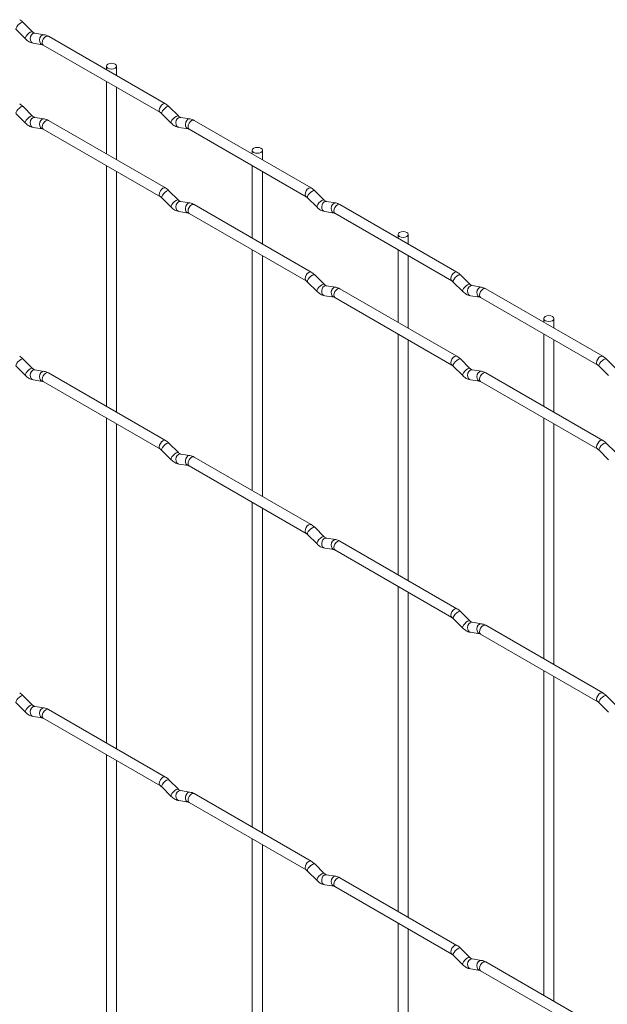
# Paper-space layout 'Layout1' of a CAD drawing. Units: millimetres. Extents: x -885 to 927, y -951 to 1592.
# Drawn here: x -330 to -185, y 1028 to 1270 of the extents above; entities that cross this region are included whole.
import ezdxf

# ---------------------------------------------------------------- set-up
doc = ezdxf.new("R2010")
doc.units = ezdxf.units.MM

psp = doc.layouts.get("Layout1")

# ---------------------------------------------------------------- linework, layer by layer
at = {"color": 7, "linetype": 'Continuous', "lineweight": 15}
for p, q in [((-326.83, 1267.45), (-329.16, 1269.78)), ((-330.92, 1268.01), (-328.6, 1265.69)), ((-326.83, 1267.45), (-326.84, 1267.46)), ((-323.98, 1266.74), (-326.31, 1267.11)), ((-326.7, 1264.64), (-324.37, 1264.27)), ((-294.1, 1249.71), (-322.95, 1266.36)), ((-324.2, 1264.2), (-295.35, 1247.54)), ((-308.63, 1259), (-308.63, 1258.1)), ((-306.13, 1256.66), (-306.13, 1259)), ((-308.63, 1255.21), (-308.63, 1237.36)), ((-306.13, 1235.91), (-306.13, 1253.77)), ((-330.92, 1247.27), (-328.6, 1244.95)), ((-326.83, 1246.71), (-329.16, 1249.04)), ((-295, 1247.27), (-292.67, 1244.95)), ((-290.91, 1246.72), (-293.23, 1249.04)), ((-326.83, 1246.71), (-326.84, 1246.72)), ((-323.98, 1246), (-326.31, 1246.37)), ((-294.1, 1228.97), (-322.95, 1245.62)), ((-290.91, 1246.72), (-290.92, 1246.73)), ((-288.06, 1246.01), (-290.39, 1246.37)), ((-258.18, 1228.97), (-287.03, 1245.63)), ((-326.7, 1243.9), (-324.37, 1243.53)), ((-324.2, 1243.46), (-295.35, 1226.8)), ((-290.77, 1243.9), (-288.45, 1243.54)), ((-288.28, 1243.46), (-259.43, 1226.81)), ((-272.71, 1238.26), (-272.71, 1237.36)), ((-270.21, 1235.92), (-270.21, 1238.26)), ((-308.63, 1234.47), (-308.63, 1175.14)), ((-306.13, 1173.69), (-306.13, 1233.03)), ((-272.71, 1234.47), (-272.71, 1216.62)), ((-270.21, 1215.18), (-270.21, 1233.03)), ((-290.91, 1225.98), (-293.23, 1228.3)), ((-254.99, 1225.98), (-257.31, 1228.3)), ((-295, 1226.53), (-292.67, 1224.21)), ((-290.91, 1225.98), (-290.92, 1225.99)), ((-288.06, 1225.27), (-290.39, 1225.63)), ((-259.08, 1226.53), (-256.75, 1224.21)), ((-254.99, 1225.98), (-255, 1225.99)), ((-252.14, 1225.27), (-254.47, 1225.63)), ((-290.77, 1223.16), (-288.45, 1222.8)), ((-258.18, 1208.23), (-287.03, 1224.89)), ((-254.85, 1223.16), (-252.53, 1222.8)), ((-222.26, 1208.24), (-251.11, 1224.89)), ((-288.28, 1222.72), (-259.43, 1206.07)), ((-252.36, 1222.73), (-223.51, 1206.07)), ((-236.79, 1217.52), (-236.79, 1216.62)), ((-234.29, 1215.18), (-234.29, 1217.52)), ((-272.71, 1213.73), (-272.71, 1154.4)), ((-236.79, 1213.74), (-236.79, 1195.88)), ((-270.21, 1152.96), (-270.21, 1212.29)), ((-234.29, 1194.44), (-234.29, 1212.29)), ((-254.99, 1205.24), (-257.31, 1207.56)), ((-219.07, 1205.24), (-221.39, 1207.57)), ((-259.08, 1205.79), (-256.75, 1203.47)), ((-254.99, 1205.24), (-255, 1205.25)), ((-252.14, 1204.53), (-254.47, 1204.89)), ((-222.26, 1187.5), (-251.11, 1204.15)), ((-223.16, 1205.8), (-220.83, 1203.47)), ((-219.07, 1205.24), (-219.08, 1205.25)), ((-216.22, 1204.53), (-218.55, 1204.9)), ((-186.33, 1187.5), (-215.18, 1204.15)), ((-254.85, 1202.42), (-252.53, 1202.06)), ((-252.36, 1201.99), (-223.51, 1185.33)), ((-218.93, 1202.43), (-216.61, 1202.06)), ((-216.43, 1201.99), (-187.58, 1185.33)), ((-200.87, 1196.78), (-200.87, 1195.89)), ((-198.37, 1194.44), (-198.37, 1196.78)), ((-236.79, 1193), (-236.79, 1133.66)), ((-234.29, 1132.22), (-234.29, 1191.55)), ((-200.87, 1193), (-200.87, 1175.15)), ((-198.37, 1173.7), (-198.37, 1191.56)), ((-326.83, 1184.49), (-329.16, 1186.81)), ((-219.07, 1184.5), (-221.39, 1186.83)), ((-183.15, 1184.51), (-185.47, 1186.83)), ((-330.92, 1185.05), (-328.6, 1182.72)), ((-326.83, 1184.49), (-326.84, 1184.5)), ((-223.16, 1185.06), (-220.83, 1182.73)), ((-219.07, 1184.5), (-219.08, 1184.51)), ((-187.24, 1185.06), (-184.91, 1182.74)), ((-323.98, 1183.78), (-326.31, 1184.15)), ((-294.1, 1166.75), (-322.95, 1183.4)), ((-216.22, 1183.79), (-218.55, 1184.16)), ((-186.33, 1166.76), (-215.18, 1183.41)), ((-326.7, 1181.68), (-324.37, 1181.31)), ((-324.2, 1181.24), (-295.35, 1164.58)), ((-218.93, 1181.69), (-216.61, 1181.32)), ((-216.43, 1181.25), (-187.58, 1164.59)), ((-308.63, 1172.25), (-308.63, 1092.18)), ((-200.87, 1172.26), (-200.87, 1112.93)), ((-306.13, 1090.73), (-306.13, 1170.81)), ((-198.37, 1111.48), (-198.37, 1170.82)), ((-290.91, 1163.76), (-293.23, 1166.08)), ((-183.15, 1163.77), (-185.47, 1166.09)), ((-295, 1164.31), (-292.67, 1161.99)), ((-290.91, 1163.76), (-290.92, 1163.77)), ((-288.06, 1163.04), (-290.39, 1163.41)), ((-258.18, 1146.01), (-287.03, 1162.67)), ((-187.24, 1164.32), (-184.91, 1162)), ((-290.77, 1160.94), (-288.45, 1160.58)), ((-288.28, 1160.5), (-259.43, 1143.85)), ((-272.71, 1151.51), (-272.71, 1071.44)), ((-270.21, 1070), (-270.21, 1150.07)), ((-259.08, 1143.57), (-256.75, 1141.25)), ((-254.99, 1143.02), (-257.31, 1145.34)), ((-254.99, 1143.02), (-255, 1143.03)), ((-252.14, 1142.31), (-254.47, 1142.67)), ((-222.26, 1125.28), (-251.11, 1141.93)), ((-254.85, 1140.2), (-252.53, 1139.84)), ((-252.36, 1139.76), (-223.51, 1123.11)), ((-236.79, 1130.78), (-236.79, 1050.7)), ((-234.29, 1049.26), (-234.29, 1129.33)), ((-219.07, 1122.28), (-221.39, 1124.6)), ((-223.16, 1122.84), (-220.83, 1120.51)), ((-219.07, 1122.28), (-219.08, 1122.29)), ((-216.22, 1121.57), (-218.55, 1121.94)), ((-186.33, 1104.54), (-215.18, 1121.19)), ((-218.93, 1119.47), (-216.61, 1119.1)), ((-216.43, 1119.03), (-187.58, 1102.37)), ((-200.87, 1110.04), (-200.87, 1029.97)), ((-198.37, 1028.52), (-198.37, 1108.6)), ((-330.92, 1102.08), (-328.6, 1099.76)), ((-326.83, 1101.53), (-329.16, 1103.85)), ((-187.24, 1102.1), (-184.91, 1099.78)), ((-183.15, 1101.55), (-185.47, 1103.87)), ((-326.83, 1101.53), (-326.84, 1101.54)), ((-323.98, 1100.82), (-326.31, 1101.19)), ((-294.1, 1083.79), (-322.95, 1100.44)), ((-326.7, 1098.72), (-324.37, 1098.35)), ((-324.2, 1098.28), (-295.35, 1081.62)), ((-308.63, 1089.29), (-308.63, 1009.22)), ((-306.13, 1007.77), (-306.13, 1087.85)), ((-290.91, 1080.8), (-293.23, 1083.12)), ((-295, 1081.35), (-292.67, 1079.03)), ((-290.91, 1080.8), (-290.92, 1080.81)), ((-288.06, 1080.08), (-290.39, 1080.45)), ((-290.77, 1077.98), (-288.45, 1077.61)), ((-288.28, 1077.54), (-259.43, 1060.89)), ((-258.18, 1063.05), (-287.03, 1079.71)), ((-272.71, 1068.55), (-272.71, 988.48)), ((-270.21, 987.04), (-270.21, 1067.11)), ((-259.08, 1060.61), (-256.75, 1058.29)), ((-254.99, 1060.06), (-257.31, 1062.38)), ((-254.99, 1060.06), (-255, 1060.07)), ((-252.14, 1059.35), (-254.47, 1059.71)), ((-222.26, 1042.31), (-251.11, 1058.97)), ((-254.85, 1057.24), (-252.53, 1056.88)), ((-252.36, 1056.8), (-223.51, 1040.15)), ((-236.79, 1047.82), (-236.79, 967.74)), ((-234.29, 966.3), (-234.29, 1046.37)), ((-219.07, 1039.32), (-221.39, 1041.64)), ((-223.16, 1039.87), (-220.83, 1037.55)), ((-219.07, 1039.32), (-219.08, 1039.33)), ((-216.22, 1038.61), (-218.55, 1038.98)), ((-218.93, 1036.51), (-216.61, 1036.14)), ((-186.33, 1021.58), (-215.18, 1038.23)), ((-216.43, 1036.07), (-187.58, 1019.41))]:
    psp.add_line(p, q, dxfattribs=at)
at = {"color": 8, "linetype": 'Continuous', "lineweight": 15, "flags": 128}
for points in [[(-329.16, 1269.78), (-329.2, 1269.81), (-329.42, 1269.81), (-329.74, 1269.68), (-330.1, 1269.42), (-330.45, 1269.08), (-330.74, 1268.72), (-330.92, 1268.38), (-330.97, 1268.12), (-330.92, 1268.01)], [(-326.84, 1267.46), (-326.87, 1267.49), (-327.09, 1267.49), (-327.41, 1267.35), (-327.77, 1267.1), (-328.12, 1266.76), (-328.41, 1266.4), (-328.6, 1266.06), (-328.65, 1265.8), (-328.6, 1265.69)], [(-326.31, 1267.11), (-326.44, 1267.11), (-326.81, 1267.01), (-327.12, 1266.72), (-327.34, 1266.31), (-327.43, 1265.83), (-327.39, 1265.36), (-327.2, 1264.97), (-326.91, 1264.71), (-326.7, 1264.64)], [(-323.98, 1266.74), (-324.12, 1266.75), (-324.48, 1266.64), (-324.79, 1266.36), (-325.02, 1265.95), (-325.11, 1265.47), (-325.06, 1265), (-324.88, 1264.6), (-324.59, 1264.34), (-324.39, 1264.28)], [(-322.95, 1266.36), (-323.23, 1266.42), (-323.57, 1266.3), (-323.91, 1266.03), (-324.2, 1265.64), (-324.39, 1265.2), (-324.46, 1264.77), (-324.39, 1264.42), (-324.2, 1264.2), (-324.2, 1264.2)], [(-294.1, 1249.71), (-294.38, 1249.76), (-294.72, 1249.65), (-295.06, 1249.37), (-295.35, 1248.99), (-295.54, 1248.55), (-295.61, 1248.12), (-295.54, 1247.76), (-295.35, 1247.55)], [(-329.16, 1249.04), (-329.2, 1249.07), (-329.42, 1249.07), (-329.74, 1248.93), (-330.1, 1248.68), (-330.45, 1248.34), (-330.74, 1247.98), (-330.92, 1247.64), (-330.97, 1247.38), (-330.92, 1247.27)], [(-293.23, 1249.04), (-293.28, 1249.07), (-293.5, 1249.07), (-293.81, 1248.94), (-294.18, 1248.68), (-294.53, 1248.35), (-294.82, 1247.98), (-295, 1247.64), (-295.05, 1247.38), (-295, 1247.27)], [(-326.84, 1246.72), (-326.87, 1246.75), (-327.09, 1246.75), (-327.41, 1246.61), (-327.77, 1246.36), (-328.12, 1246.02), (-328.41, 1245.66), (-328.6, 1245.32), (-328.65, 1245.06), (-328.6, 1244.95)], [(-326.31, 1246.37), (-326.44, 1246.37), (-326.81, 1246.27), (-327.12, 1245.98), (-327.34, 1245.57), (-327.43, 1245.09), (-327.39, 1244.62), (-327.2, 1244.23), (-326.91, 1243.97), (-326.7, 1243.9)], [(-323.98, 1246), (-324.12, 1246.01), (-324.48, 1245.9), (-324.79, 1245.62), (-325.02, 1245.21), (-325.11, 1244.73), (-325.06, 1244.26), (-324.88, 1243.86), (-324.59, 1243.6), (-324.39, 1243.53)], [(-322.95, 1245.62), (-323.23, 1245.68), (-323.57, 1245.56), (-323.91, 1245.29), (-324.2, 1244.9), (-324.39, 1244.46), (-324.46, 1244.03), (-324.39, 1243.68), (-324.2, 1243.46), (-324.2, 1243.46)], [(-290.92, 1246.73), (-290.95, 1246.75), (-291.17, 1246.75), (-291.49, 1246.62), (-291.85, 1246.36), (-292.2, 1246.03), (-292.49, 1245.66), (-292.68, 1245.32), (-292.72, 1245.06), (-292.67, 1244.95)], [(-290.39, 1246.37), (-290.52, 1246.38), (-290.88, 1246.27), (-291.2, 1245.99), (-291.42, 1245.58), (-291.51, 1245.1), (-291.47, 1244.62), (-291.28, 1244.23), (-290.99, 1243.97), (-290.77, 1243.9)], [(-288.06, 1246.01), (-288.2, 1246.01), (-288.56, 1245.9), (-288.87, 1245.62), (-289.1, 1245.21), (-289.19, 1244.73), (-289.14, 1244.26), (-288.96, 1243.87), (-288.67, 1243.61), (-288.47, 1243.54)], [(-287.03, 1245.63), (-287.31, 1245.68), (-287.65, 1245.57), (-287.99, 1245.29), (-288.28, 1244.91), (-288.47, 1244.46), (-288.53, 1244.03), (-288.47, 1243.68), (-288.28, 1243.46), (-288.28, 1243.46)], [(-294.1, 1228.97), (-294.38, 1229.02), (-294.72, 1228.91), (-295.06, 1228.63), (-295.35, 1228.25), (-295.54, 1227.81), (-295.61, 1227.38), (-295.54, 1227.02), (-295.35, 1226.81)], [(-293.23, 1228.3), (-293.28, 1228.33), (-293.5, 1228.33), (-293.81, 1228.2), (-294.18, 1227.94), (-294.53, 1227.61), (-294.82, 1227.24), (-295, 1226.9), (-295.05, 1226.64), (-295, 1226.53)], [(-258.18, 1228.97), (-258.46, 1229.03), (-258.8, 1228.91), (-259.14, 1228.64), (-259.43, 1228.25), (-259.62, 1227.81), (-259.68, 1227.38), (-259.62, 1227.03), (-259.43, 1226.81)], [(-257.31, 1228.3), (-257.36, 1228.33), (-257.58, 1228.34), (-257.89, 1228.2), (-258.25, 1227.95), (-258.61, 1227.61), (-258.9, 1227.25), (-259.08, 1226.91), (-259.13, 1226.65), (-259.08, 1226.53)], [(-290.92, 1225.99), (-290.95, 1226.01), (-291.17, 1226.01), (-291.49, 1225.88), (-291.85, 1225.62), (-292.2, 1225.29), (-292.49, 1224.92), (-292.68, 1224.58), (-292.72, 1224.32), (-292.67, 1224.21)], [(-290.39, 1225.63), (-290.52, 1225.64), (-290.88, 1225.53), (-291.2, 1225.25), (-291.42, 1224.84), (-291.51, 1224.36), (-291.47, 1223.88), (-291.28, 1223.49), (-290.99, 1223.23), (-290.77, 1223.16)], [(-255, 1225.99), (-255.03, 1226.01), (-255.25, 1226.02), (-255.57, 1225.88), (-255.93, 1225.63), (-256.28, 1225.29), (-256.57, 1224.93), (-256.75, 1224.59), (-256.8, 1224.32), (-256.75, 1224.21)], [(-254.47, 1225.63), (-254.6, 1225.64), (-254.96, 1225.53), (-255.28, 1225.25), (-255.5, 1224.84), (-255.59, 1224.36), (-255.54, 1223.89), (-255.36, 1223.49), (-255.07, 1223.24), (-254.85, 1223.16)], [(-288.06, 1225.27), (-288.2, 1225.27), (-288.56, 1225.16), (-288.87, 1224.88), (-289.1, 1224.47), (-289.19, 1223.99), (-289.14, 1223.52), (-288.96, 1223.13), (-288.67, 1222.87), (-288.47, 1222.8)], [(-287.03, 1224.89), (-287.31, 1224.94), (-287.65, 1224.83), (-287.99, 1224.55), (-288.28, 1224.17), (-288.47, 1223.72), (-288.53, 1223.29), (-288.47, 1222.94), (-288.28, 1222.72), (-288.28, 1222.72)], [(-252.14, 1225.27), (-252.28, 1225.28), (-252.64, 1225.17), (-252.95, 1224.89), (-253.17, 1224.47), (-253.27, 1224), (-253.22, 1223.52), (-253.04, 1223.13), (-252.75, 1222.87), (-252.54, 1222.8)], [(-251.11, 1224.89), (-251.39, 1224.95), (-251.73, 1224.83), (-252.07, 1224.56), (-252.36, 1224.17), (-252.55, 1223.73), (-252.61, 1223.3), (-252.55, 1222.95), (-252.36, 1222.73), (-252.36, 1222.73)], [(-258.18, 1208.23), (-258.46, 1208.29), (-258.8, 1208.17), (-259.14, 1207.9), (-259.43, 1207.51), (-259.62, 1207.07), (-259.68, 1206.64), (-259.62, 1206.29), (-259.43, 1206.07)], [(-257.31, 1207.56), (-257.36, 1207.59), (-257.58, 1207.6), (-257.89, 1207.46), (-258.25, 1207.21), (-258.61, 1206.87), (-258.9, 1206.51), (-259.08, 1206.17), (-259.13, 1205.91), (-259.08, 1205.79)], [(-222.26, 1208.24), (-222.54, 1208.29), (-222.88, 1208.17), (-223.22, 1207.9), (-223.51, 1207.51), (-223.7, 1207.07), (-223.76, 1206.64), (-223.7, 1206.29), (-223.51, 1206.07)], [(-221.39, 1207.57), (-221.44, 1207.6), (-221.66, 1207.6), (-221.97, 1207.46), (-222.33, 1207.21), (-222.69, 1206.87), (-222.98, 1206.51), (-223.16, 1206.17), (-223.21, 1205.91), (-223.16, 1205.8)], [(-255, 1205.25), (-255.03, 1205.27), (-255.25, 1205.28), (-255.57, 1205.14), (-255.93, 1204.89), (-256.28, 1204.55), (-256.57, 1204.19), (-256.75, 1203.85), (-256.8, 1203.58), (-256.75, 1203.47)], [(-254.47, 1204.89), (-254.6, 1204.9), (-254.96, 1204.79), (-255.28, 1204.51), (-255.5, 1204.1), (-255.59, 1203.62), (-255.54, 1203.15), (-255.36, 1202.75), (-255.07, 1202.5), (-254.85, 1202.42)], [(-252.14, 1204.53), (-252.28, 1204.54), (-252.64, 1204.43), (-252.95, 1204.15), (-253.17, 1203.73), (-253.27, 1203.26), (-253.22, 1202.78), (-253.04, 1202.39), (-252.75, 1202.13), (-252.54, 1202.06)], [(-251.11, 1204.15), (-251.39, 1204.21), (-251.73, 1204.09), (-252.07, 1203.82), (-252.36, 1203.43), (-252.55, 1202.99), (-252.61, 1202.56), (-252.55, 1202.21), (-252.36, 1201.99), (-252.36, 1201.99)], [(-219.08, 1205.25), (-219.11, 1205.28), (-219.33, 1205.28), (-219.65, 1205.14), (-220.01, 1204.89), (-220.36, 1204.55), (-220.65, 1204.19), (-220.83, 1203.85), (-220.88, 1203.59), (-220.83, 1203.47)], [(-218.55, 1204.9), (-218.68, 1204.9), (-219.04, 1204.79), (-219.36, 1204.51), (-219.58, 1204.1), (-219.67, 1203.62), (-219.62, 1203.15), (-219.44, 1202.76), (-219.15, 1202.5), (-218.93, 1202.43)], [(-216.22, 1204.53), (-216.36, 1204.54), (-216.72, 1204.43), (-217.03, 1204.15), (-217.25, 1203.74), (-217.35, 1203.26), (-217.3, 1202.79), (-217.11, 1202.39), (-216.83, 1202.13), (-216.62, 1202.06)], [(-215.18, 1204.15), (-215.47, 1204.21), (-215.81, 1204.09), (-216.15, 1203.82), (-216.43, 1203.43), (-216.63, 1202.99), (-216.69, 1202.56), (-216.63, 1202.21), (-216.43, 1201.99), (-216.43, 1201.99)], [(-329.16, 1186.81), (-329.2, 1186.85), (-329.42, 1186.85), (-329.74, 1186.71), (-330.1, 1186.46), (-330.45, 1186.12), (-330.74, 1185.76), (-330.92, 1185.42), (-330.97, 1185.16), (-330.92, 1185.05)], [(-222.26, 1187.5), (-222.54, 1187.55), (-222.88, 1187.43), (-223.22, 1187.16), (-223.51, 1186.77), (-223.7, 1186.33), (-223.76, 1185.9), (-223.7, 1185.55), (-223.51, 1185.33)], [(-221.39, 1186.83), (-221.44, 1186.86), (-221.66, 1186.86), (-221.97, 1186.72), (-222.33, 1186.47), (-222.69, 1186.13), (-222.98, 1185.77), (-223.16, 1185.43), (-223.21, 1185.17), (-223.16, 1185.06)], [(-186.33, 1187.5), (-186.62, 1187.55), (-186.96, 1187.44), (-187.3, 1187.16), (-187.58, 1186.78), (-187.78, 1186.34), (-187.84, 1185.91), (-187.78, 1185.55), (-187.59, 1185.34)], [(-185.47, 1186.83), (-185.52, 1186.86), (-185.74, 1186.86), (-186.05, 1186.73), (-186.41, 1186.47), (-186.77, 1186.14), (-187.05, 1185.77), (-187.24, 1185.43), (-187.29, 1185.17), (-187.24, 1185.06)], [(-326.84, 1184.5), (-326.87, 1184.52), (-327.09, 1184.53), (-327.41, 1184.39), (-327.77, 1184.14), (-328.12, 1183.8), (-328.41, 1183.44), (-328.6, 1183.1), (-328.65, 1182.84), (-328.6, 1182.72)], [(-219.08, 1184.51), (-219.11, 1184.54), (-219.33, 1184.54), (-219.65, 1184.4), (-220.01, 1184.15), (-220.36, 1183.81), (-220.65, 1183.45), (-220.83, 1183.11), (-220.88, 1182.85), (-220.83, 1182.73)], [(-326.31, 1184.15), (-326.44, 1184.15), (-326.81, 1184.04), (-327.12, 1183.76), (-327.34, 1183.35), (-327.43, 1182.87), (-327.39, 1182.4), (-327.2, 1182.01), (-326.91, 1181.75), (-326.7, 1181.68)], [(-323.98, 1183.78), (-324.12, 1183.79), (-324.48, 1183.68), (-324.79, 1183.4), (-325.02, 1182.99), (-325.11, 1182.51), (-325.06, 1182.04), (-324.88, 1181.64), (-324.59, 1181.38), (-324.39, 1181.31)], [(-322.95, 1183.4), (-323.23, 1183.46), (-323.57, 1183.34), (-323.91, 1183.07), (-324.2, 1182.68), (-324.39, 1182.24), (-324.46, 1181.81), (-324.39, 1181.46), (-324.2, 1181.24), (-324.2, 1181.24)], [(-218.55, 1184.16), (-218.68, 1184.16), (-219.04, 1184.05), (-219.36, 1183.77), (-219.58, 1183.36), (-219.67, 1182.88), (-219.62, 1182.41), (-219.44, 1182.02), (-219.15, 1181.76), (-218.93, 1181.69)], [(-216.22, 1183.79), (-216.36, 1183.8), (-216.72, 1183.69), (-217.03, 1183.41), (-217.25, 1183), (-217.35, 1182.52), (-217.3, 1182.05), (-217.11, 1181.65), (-216.83, 1181.39), (-216.62, 1181.32)], [(-215.18, 1183.41), (-215.47, 1183.47), (-215.81, 1183.35), (-216.15, 1183.08), (-216.43, 1182.69), (-216.63, 1182.25), (-216.69, 1181.82), (-216.63, 1181.47), (-216.43, 1181.25), (-216.43, 1181.25)], [(-294.1, 1166.75), (-294.38, 1166.8), (-294.72, 1166.69), (-295.06, 1166.41), (-295.35, 1166.03), (-295.54, 1165.59), (-295.61, 1165.16), (-295.54, 1164.8), (-295.35, 1164.59)], [(-293.23, 1166.08), (-293.28, 1166.11), (-293.5, 1166.11), (-293.81, 1165.98), (-294.18, 1165.72), (-294.53, 1165.39), (-294.82, 1165.02), (-295, 1164.68), (-295.05, 1164.42), (-295, 1164.31)], [(-186.33, 1166.76), (-186.62, 1166.81), (-186.96, 1166.7), (-187.3, 1166.42), (-187.58, 1166.04), (-187.78, 1165.6), (-187.84, 1165.17), (-187.78, 1164.81), (-187.59, 1164.6)], [(-185.47, 1166.09), (-185.52, 1166.12), (-185.74, 1166.12), (-186.05, 1165.99), (-186.41, 1165.73), (-186.77, 1165.4), (-187.05, 1165.03), (-187.24, 1164.69), (-187.29, 1164.43), (-187.24, 1164.32)], [(-290.92, 1163.77), (-290.95, 1163.79), (-291.17, 1163.79), (-291.49, 1163.66), (-291.85, 1163.4), (-292.2, 1163.07), (-292.49, 1162.7), (-292.68, 1162.36), (-292.72, 1162.1), (-292.67, 1161.99)], [(-290.39, 1163.41), (-290.52, 1163.42), (-290.88, 1163.31), (-291.2, 1163.03), (-291.42, 1162.62), (-291.51, 1162.14), (-291.47, 1161.66), (-291.28, 1161.27), (-290.99, 1161.01), (-290.77, 1160.94)], [(-288.06, 1163.04), (-288.2, 1163.05), (-288.56, 1162.94), (-288.87, 1162.66), (-289.1, 1162.25), (-289.19, 1161.77), (-289.14, 1161.3), (-288.96, 1160.9), (-288.67, 1160.65), (-288.47, 1160.58)], [(-287.03, 1162.67), (-287.31, 1162.72), (-287.65, 1162.6), (-287.99, 1162.33), (-288.28, 1161.94), (-288.47, 1161.5), (-288.53, 1161.07), (-288.47, 1160.72), (-288.28, 1160.5), (-288.28, 1160.5)], [(-258.18, 1146.01), (-258.46, 1146.07), (-258.8, 1145.95), (-259.14, 1145.68), (-259.43, 1145.29), (-259.62, 1144.85), (-259.68, 1144.42), (-259.62, 1144.07), (-259.43, 1143.85)], [(-257.31, 1145.34), (-257.36, 1145.37), (-257.58, 1145.38), (-257.89, 1145.24), (-258.25, 1144.99), (-258.61, 1144.65), (-258.9, 1144.29), (-259.08, 1143.95), (-259.13, 1143.69), (-259.08, 1143.57)], [(-255, 1143.03), (-255.03, 1143.05), (-255.25, 1143.06), (-255.57, 1142.92), (-255.93, 1142.67), (-256.28, 1142.33), (-256.57, 1141.96), (-256.75, 1141.63), (-256.8, 1141.36), (-256.75, 1141.25)], [(-254.47, 1142.67), (-254.6, 1142.68), (-254.96, 1142.57), (-255.28, 1142.29), (-255.5, 1141.88), (-255.59, 1141.4), (-255.54, 1140.93), (-255.36, 1140.53), (-255.07, 1140.27), (-254.85, 1140.2)], [(-252.14, 1142.31), (-252.28, 1142.32), (-252.64, 1142.21), (-252.95, 1141.93), (-253.17, 1141.51), (-253.27, 1141.04), (-253.22, 1140.56), (-253.04, 1140.17), (-252.75, 1139.91), (-252.54, 1139.84)], [(-251.11, 1141.93), (-251.39, 1141.99), (-251.73, 1141.87), (-252.07, 1141.59), (-252.36, 1141.21), (-252.55, 1140.77), (-252.61, 1140.34), (-252.55, 1139.99), (-252.36, 1139.76), (-252.36, 1139.76)], [(-222.26, 1125.28), (-222.54, 1125.33), (-222.88, 1125.21), (-223.22, 1124.94), (-223.51, 1124.55), (-223.7, 1124.11), (-223.76, 1123.68), (-223.7, 1123.33), (-223.51, 1123.11)], [(-221.39, 1124.6), (-221.44, 1124.64), (-221.66, 1124.64), (-221.97, 1124.5), (-222.33, 1124.25), (-222.69, 1123.91), (-222.98, 1123.55), (-223.16, 1123.21), (-223.21, 1122.95), (-223.16, 1122.84)], [(-219.08, 1122.29), (-219.11, 1122.31), (-219.33, 1122.32), (-219.65, 1122.18), (-220.01, 1121.93), (-220.36, 1121.59), (-220.65, 1121.23), (-220.83, 1120.89), (-220.88, 1120.63), (-220.83, 1120.51)], [(-218.55, 1121.94), (-218.68, 1121.94), (-219.04, 1121.83), (-219.36, 1121.55), (-219.58, 1121.14), (-219.67, 1120.66), (-219.62, 1120.19), (-219.44, 1119.8), (-219.15, 1119.54), (-218.93, 1119.47)], [(-216.22, 1121.57), (-216.36, 1121.58), (-216.72, 1121.47), (-217.03, 1121.19), (-217.25, 1120.78), (-217.35, 1120.3), (-217.3, 1119.83), (-217.11, 1119.43), (-216.83, 1119.17), (-216.62, 1119.1)], [(-215.18, 1121.19), (-215.47, 1121.25), (-215.81, 1121.13), (-216.15, 1120.86), (-216.43, 1120.47), (-216.63, 1120.03), (-216.69, 1119.6), (-216.63, 1119.25), (-216.43, 1119.03), (-216.43, 1119.03)], [(-186.33, 1104.54), (-186.62, 1104.59), (-186.96, 1104.48), (-187.3, 1104.2), (-187.58, 1103.82), (-187.78, 1103.37), (-187.84, 1102.95), (-187.78, 1102.59), (-187.59, 1102.38)], [(-329.16, 1103.85), (-329.2, 1103.89), (-329.42, 1103.89), (-329.74, 1103.75), (-330.1, 1103.5), (-330.45, 1103.16), (-330.74, 1102.8), (-330.92, 1102.46), (-330.97, 1102.2), (-330.92, 1102.08)], [(-185.47, 1103.87), (-185.52, 1103.9), (-185.74, 1103.9), (-186.05, 1103.77), (-186.41, 1103.51), (-186.77, 1103.18), (-187.05, 1102.81), (-187.24, 1102.47), (-187.29, 1102.21), (-187.24, 1102.1)], [(-326.84, 1101.54), (-326.87, 1101.56), (-327.09, 1101.57), (-327.41, 1101.43), (-327.77, 1101.18), (-328.12, 1100.84), (-328.41, 1100.48), (-328.6, 1100.14), (-328.65, 1099.88), (-328.6, 1099.76)], [(-326.31, 1101.19), (-326.44, 1101.19), (-326.81, 1101.08), (-327.12, 1100.8), (-327.34, 1100.39), (-327.43, 1099.91), (-327.39, 1099.44), (-327.2, 1099.05), (-326.91, 1098.79), (-326.7, 1098.72)], [(-323.98, 1100.82), (-324.12, 1100.83), (-324.48, 1100.72), (-324.79, 1100.44), (-325.02, 1100.03), (-325.11, 1099.55), (-325.06, 1099.08), (-324.88, 1098.68), (-324.59, 1098.42), (-324.39, 1098.35)], [(-322.95, 1100.44), (-323.23, 1100.5), (-323.57, 1100.38), (-323.91, 1100.11), (-324.2, 1099.72), (-324.39, 1099.28), (-324.46, 1098.85), (-324.39, 1098.5), (-324.2, 1098.28), (-324.2, 1098.28)], [(-294.1, 1083.79), (-294.38, 1083.84), (-294.72, 1083.73), (-295.06, 1083.45), (-295.35, 1083.07), (-295.54, 1082.62), (-295.61, 1082.2), (-295.54, 1081.84), (-295.35, 1081.62)], [(-293.23, 1083.12), (-293.28, 1083.15), (-293.5, 1083.15), (-293.81, 1083.02), (-294.18, 1082.76), (-294.53, 1082.43), (-294.82, 1082.06), (-295, 1081.72), (-295.05, 1081.46), (-295, 1081.35)], [(-290.92, 1080.81), (-290.95, 1080.83), (-291.17, 1080.83), (-291.49, 1080.7), (-291.85, 1080.44), (-292.2, 1080.11), (-292.49, 1079.74), (-292.68, 1079.4), (-292.72, 1079.14), (-292.67, 1079.03)], [(-290.39, 1080.45), (-290.52, 1080.46), (-290.88, 1080.35), (-291.2, 1080.07), (-291.42, 1079.65), (-291.51, 1079.18), (-291.47, 1078.7), (-291.28, 1078.31), (-290.99, 1078.05), (-290.77, 1077.98)], [(-288.06, 1080.08), (-288.2, 1080.09), (-288.56, 1079.98), (-288.87, 1079.7), (-289.1, 1079.29), (-289.19, 1078.81), (-289.14, 1078.34), (-288.96, 1077.94), (-288.67, 1077.69), (-288.47, 1077.62)], [(-287.03, 1079.71), (-287.31, 1079.76), (-287.65, 1079.64), (-287.99, 1079.37), (-288.28, 1078.98), (-288.47, 1078.54), (-288.53, 1078.11), (-288.47, 1077.76), (-288.28, 1077.54), (-288.28, 1077.54)], [(-258.18, 1063.05), (-258.46, 1063.11), (-258.8, 1062.99), (-259.14, 1062.72), (-259.43, 1062.33), (-259.62, 1061.89), (-259.68, 1061.46), (-259.62, 1061.11), (-259.43, 1060.89)], [(-257.31, 1062.38), (-257.36, 1062.41), (-257.58, 1062.42), (-257.89, 1062.28), (-258.25, 1062.03), (-258.61, 1061.69), (-258.9, 1061.32), (-259.08, 1060.99), (-259.13, 1060.72), (-259.08, 1060.61)], [(-255, 1060.07), (-255.03, 1060.09), (-255.25, 1060.1), (-255.57, 1059.96), (-255.93, 1059.7), (-256.28, 1059.37), (-256.57, 1059), (-256.75, 1058.67), (-256.8, 1058.4), (-256.75, 1058.29)], [(-254.47, 1059.71), (-254.6, 1059.72), (-254.96, 1059.61), (-255.28, 1059.33), (-255.5, 1058.92), (-255.59, 1058.44), (-255.54, 1057.97), (-255.36, 1057.57), (-255.07, 1057.31), (-254.85, 1057.24)], [(-252.14, 1059.35), (-252.28, 1059.36), (-252.64, 1059.25), (-252.95, 1058.96), (-253.17, 1058.55), (-253.27, 1058.08), (-253.22, 1057.6), (-253.04, 1057.21), (-252.75, 1056.95), (-252.54, 1056.88)], [(-251.11, 1058.97), (-251.39, 1059.02), (-251.73, 1058.91), (-252.07, 1058.63), (-252.36, 1058.25), (-252.55, 1057.81), (-252.61, 1057.38), (-252.55, 1057.02), (-252.36, 1056.8), (-252.36, 1056.8)], [(-222.26, 1042.31), (-222.54, 1042.37), (-222.88, 1042.25), (-223.22, 1041.98), (-223.51, 1041.59), (-223.7, 1041.15), (-223.76, 1040.72), (-223.7, 1040.37), (-223.51, 1040.15)], [(-221.39, 1041.64), (-221.44, 1041.67), (-221.66, 1041.68), (-221.97, 1041.54), (-222.33, 1041.29), (-222.69, 1040.95), (-222.98, 1040.59), (-223.16, 1040.25), (-223.21, 1039.99), (-223.16, 1039.87)], [(-219.08, 1039.33), (-219.11, 1039.35), (-219.33, 1039.36), (-219.65, 1039.22), (-220.01, 1038.97), (-220.36, 1038.63), (-220.65, 1038.27), (-220.83, 1037.93), (-220.88, 1037.67), (-220.83, 1037.55)], [(-218.55, 1038.98), (-218.68, 1038.98), (-219.04, 1038.87), (-219.36, 1038.59), (-219.58, 1038.18), (-219.67, 1037.7), (-219.62, 1037.23), (-219.44, 1036.83), (-219.15, 1036.58), (-218.93, 1036.51)], [(-216.22, 1038.61), (-216.36, 1038.62), (-216.72, 1038.51), (-217.03, 1038.23), (-217.25, 1037.82), (-217.35, 1037.34), (-217.3, 1036.87), (-217.11, 1036.47), (-216.83, 1036.21), (-216.62, 1036.14)], [(-215.18, 1038.23), (-215.47, 1038.29), (-215.81, 1038.17), (-216.15, 1037.9), (-216.43, 1037.51), (-216.63, 1037.07), (-216.69, 1036.64), (-216.63, 1036.29), (-216.43, 1036.07), (-216.43, 1036.07)]]:
    psp.add_lwpolyline(points, dxfattribs=at)
at = {"color": 7, "linetype": 'Continuous', "lineweight": 15, "flags": 128}
for points in [[(-308.26, 1258.48), (-307.86, 1258.33), (-307.38, 1258.27), (-306.9, 1258.33), (-306.5, 1258.48), (-306.22, 1258.72), (-306.13, 1259), (-306.22, 1259.27), (-306.5, 1259.51), (-306.9, 1259.66), (-307.38, 1259.72), (-307.86, 1259.66), (-308.26, 1259.51), (-308.53, 1259.27), (-308.63, 1259), (-308.53, 1258.72), (-308.26, 1258.48)], [(-272.34, 1237.75), (-271.94, 1237.59), (-271.46, 1237.54), (-270.98, 1237.59), (-270.57, 1237.75), (-270.3, 1237.98), (-270.21, 1238.26), (-270.3, 1238.53), (-270.57, 1238.77), (-270.98, 1238.93), (-271.46, 1238.98), (-271.94, 1238.93), (-272.34, 1238.77), (-272.61, 1238.53), (-272.71, 1238.26), (-272.61, 1237.98), (-272.34, 1237.75)], [(-236.42, 1217.01), (-236.02, 1216.85), (-235.54, 1216.8), (-235.06, 1216.85), (-234.65, 1217.01), (-234.38, 1217.25), (-234.29, 1217.52), (-234.38, 1217.8), (-234.65, 1218.03), (-235.06, 1218.19), (-235.54, 1218.24), (-236.02, 1218.19), (-236.42, 1218.03), (-236.69, 1217.8), (-236.79, 1217.52), (-236.69, 1217.25), (-236.42, 1217.01)], [(-200.5, 1196.27), (-200.09, 1196.12), (-199.62, 1196.06), (-199.14, 1196.12), (-198.73, 1196.27), (-198.46, 1196.51), (-198.37, 1196.78), (-198.46, 1197.06), (-198.73, 1197.3), (-199.14, 1197.45), (-199.62, 1197.51), (-200.09, 1197.45), (-200.5, 1197.3), (-200.77, 1197.06), (-200.87, 1196.78), (-200.77, 1196.51), (-200.5, 1196.27)]]:
    psp.add_lwpolyline(points, dxfattribs=at)
at = {"color": 7, "linetype": 'Continuous', "lineweight": 15}
for points, knots in [([(-329.16, 1269.78), (-329.3, 1269.91), (-329.57, 1270.17), (-329.87, 1270.35), (-330.02, 1270.45)], [0, 0, 0, 0, 0.520084, 1, 1, 1, 1]), ([(-326.31, 1267.11), (-326.32, 1267.11), (-326.35, 1267.12), (-326.55, 1267.2), (-326.73, 1267.37), (-326.83, 1267.45)], [0, 0, 0, 0, 0.269975, 0.608171, 1, 1, 1, 1]), ([(-322.95, 1266.36), (-323.12, 1266.45), (-323.45, 1266.63), (-323.81, 1266.71), (-323.98, 1266.74)], [0, 0, 0, 0, 0.514814, 1, 1, 1, 1]), ([(-328.6, 1265.69), (-328.45, 1265.55), (-328.04, 1265.17), (-327.4, 1264.8), (-326.88, 1264.68), (-326.7, 1264.64)], [0, 0, 0, 0, 0.25153, 0.729095, 1, 1, 1, 1]), ([(-324.37, 1264.27), (-324.36, 1264.27), (-324.33, 1264.27), (-324.24, 1264.22), (-324.2, 1264.2)], [0, 0, 0, 0, 0.533867, 1, 1, 1, 1]), ([(-329.16, 1249.04), (-329.3, 1249.17), (-329.57, 1249.43), (-329.87, 1249.61), (-330.02, 1249.71)], [0, 0, 0, 0, 0.520084, 1, 1, 1, 1]), ([(-293.23, 1249.04), (-293.38, 1249.17), (-293.65, 1249.43), (-293.95, 1249.62), (-294.1, 1249.71)], [0, 0, 0, 0, 0.520084, 1, 1, 1, 1]), ([(-295.35, 1247.54), (-295.29, 1247.51), (-295.19, 1247.44), (-295.06, 1247.33), (-295, 1247.27)], [0, 0, 0, 0, 0.524096, 1, 1, 1, 1]), ([(-328.6, 1244.95), (-328.45, 1244.81), (-328.04, 1244.43), (-327.4, 1244.06), (-326.88, 1243.94), (-326.7, 1243.9)], [0, 0, 0, 0, 0.25153, 0.729095, 1, 1, 1, 1]), ([(-326.31, 1246.37), (-326.32, 1246.37), (-326.35, 1246.38), (-326.55, 1246.46), (-326.73, 1246.63), (-326.83, 1246.71)], [0, 0, 0, 0, 0.269975, 0.608171, 1, 1, 1, 1]), ([(-322.95, 1245.62), (-323.12, 1245.71), (-323.45, 1245.89), (-323.81, 1245.97), (-323.98, 1246)], [0, 0, 0, 0, 0.514814, 1, 1, 1, 1]), ([(-292.67, 1244.95), (-292.53, 1244.82), (-292.12, 1244.44), (-291.48, 1244.06), (-290.96, 1243.94), (-290.77, 1243.9)], [0, 0, 0, 0, 0.25153, 0.729095, 1, 1, 1, 1]), ([(-290.39, 1246.37), (-290.4, 1246.37), (-290.43, 1246.38), (-290.63, 1246.47), (-290.81, 1246.63), (-290.91, 1246.72)], [0, 0, 0, 0, 0.269975, 0.608171, 1, 1, 1, 1]), ([(-287.03, 1245.63), (-287.2, 1245.72), (-287.53, 1245.89), (-287.89, 1245.97), (-288.06, 1246.01)], [0, 0, 0, 0, 0.514814, 1, 1, 1, 1]), ([(-324.37, 1243.53), (-324.36, 1243.53), (-324.33, 1243.53), (-324.24, 1243.48), (-324.2, 1243.46)], [0, 0, 0, 0, 0.533867, 1, 1, 1, 1]), ([(-288.45, 1243.54), (-288.44, 1243.53), (-288.41, 1243.53), (-288.32, 1243.48), (-288.28, 1243.46)], [0, 0, 0, 0, 0.533867, 1, 1, 1, 1]), ([(-293.23, 1228.3), (-293.38, 1228.43), (-293.65, 1228.69), (-293.95, 1228.88), (-294.1, 1228.97)], [0, 0, 0, 0, 0.520084, 1, 1, 1, 1]), ([(-257.31, 1228.3), (-257.45, 1228.44), (-257.73, 1228.69), (-258.03, 1228.88), (-258.18, 1228.97)], [0, 0, 0, 0, 0.520084, 1, 1, 1, 1]), ([(-295.35, 1226.8), (-295.29, 1226.77), (-295.19, 1226.7), (-295.06, 1226.59), (-295, 1226.53)], [0, 0, 0, 0, 0.524096, 1, 1, 1, 1]), ([(-290.39, 1225.63), (-290.4, 1225.63), (-290.43, 1225.64), (-290.63, 1225.73), (-290.81, 1225.89), (-290.91, 1225.98)], [0, 0, 0, 0, 0.269975, 0.608171, 1, 1, 1, 1]), ([(-259.43, 1226.81), (-259.37, 1226.77), (-259.26, 1226.71), (-259.14, 1226.59), (-259.08, 1226.53)], [0, 0, 0, 0, 0.524096, 1, 1, 1, 1]), ([(-254.47, 1225.63), (-254.48, 1225.64), (-254.51, 1225.64), (-254.71, 1225.73), (-254.89, 1225.89), (-254.99, 1225.98)], [0, 0, 0, 0, 0.269975, 0.608171, 1, 1, 1, 1]), ([(-292.67, 1224.21), (-292.53, 1224.08), (-292.12, 1223.7), (-291.48, 1223.32), (-290.96, 1223.2), (-290.77, 1223.16)], [0, 0, 0, 0, 0.25153, 0.729095, 1, 1, 1, 1]), ([(-287.03, 1224.89), (-287.2, 1224.98), (-287.53, 1225.15), (-287.89, 1225.23), (-288.06, 1225.27)], [0, 0, 0, 0, 0.514814, 1, 1, 1, 1]), ([(-256.75, 1224.21), (-256.61, 1224.08), (-256.2, 1223.7), (-255.55, 1223.32), (-255.04, 1223.21), (-254.85, 1223.16)], [0, 0, 0, 0, 0.25153, 0.729095, 1, 1, 1, 1]), ([(-251.11, 1224.89), (-251.28, 1224.98), (-251.61, 1225.16), (-251.97, 1225.23), (-252.14, 1225.27)], [0, 0, 0, 0, 0.514814, 1, 1, 1, 1]), ([(-288.45, 1222.8), (-288.44, 1222.79), (-288.41, 1222.79), (-288.32, 1222.74), (-288.28, 1222.72)], [0, 0, 0, 0, 0.533867, 1, 1, 1, 1]), ([(-252.53, 1222.8), (-252.52, 1222.8), (-252.49, 1222.79), (-252.4, 1222.75), (-252.36, 1222.73)], [0, 0, 0, 0, 0.533867, 1, 1, 1, 1]), ([(-259.43, 1206.07), (-259.37, 1206.03), (-259.26, 1205.97), (-259.14, 1205.85), (-259.08, 1205.79)], [0, 0, 0, 0, 0.524096, 1, 1, 1, 1]), ([(-257.31, 1207.56), (-257.45, 1207.7), (-257.73, 1207.95), (-258.03, 1208.14), (-258.18, 1208.23)], [0, 0, 0, 0, 0.520084, 1, 1, 1, 1]), ([(-223.51, 1206.07), (-223.45, 1206.04), (-223.34, 1205.97), (-223.22, 1205.85), (-223.16, 1205.8)], [0, 0, 0, 0, 0.524096, 1, 1, 1, 1]), ([(-221.39, 1207.57), (-221.53, 1207.7), (-221.81, 1207.95), (-222.11, 1208.14), (-222.26, 1208.24)], [0, 0, 0, 0, 0.520084, 1, 1, 1, 1]), ([(-254.47, 1204.89), (-254.48, 1204.9), (-254.51, 1204.9), (-254.71, 1204.99), (-254.89, 1205.15), (-254.99, 1205.24)], [0, 0, 0, 0, 0.269975, 0.608171, 1, 1, 1, 1]), ([(-251.11, 1204.15), (-251.28, 1204.24), (-251.61, 1204.42), (-251.97, 1204.49), (-252.14, 1204.53)], [0, 0, 0, 0, 0.514814, 1, 1, 1, 1]), ([(-218.55, 1204.9), (-218.56, 1204.9), (-218.59, 1204.91), (-218.79, 1204.99), (-218.97, 1205.16), (-219.07, 1205.24)], [0, 0, 0, 0, 0.269975, 0.608171, 1, 1, 1, 1]), ([(-215.18, 1204.15), (-215.36, 1204.24), (-215.69, 1204.42), (-216.05, 1204.5), (-216.22, 1204.53)], [0, 0, 0, 0, 0.514814, 1, 1, 1, 1]), ([(-256.75, 1203.47), (-256.61, 1203.34), (-256.2, 1202.96), (-255.55, 1202.58), (-255.04, 1202.47), (-254.85, 1202.42)], [0, 0, 0, 0, 0.25153, 0.729095, 1, 1, 1, 1]), ([(-252.53, 1202.06), (-252.52, 1202.06), (-252.49, 1202.05), (-252.4, 1202.01), (-252.36, 1201.99)], [0, 0, 0, 0, 0.533867, 1, 1, 1, 1]), ([(-220.83, 1203.47), (-220.69, 1203.34), (-220.28, 1202.96), (-219.63, 1202.59), (-219.12, 1202.47), (-218.93, 1202.43)], [0, 0, 0, 0, 0.25153, 0.729095, 1, 1, 1, 1]), ([(-216.61, 1202.06), (-216.59, 1202.06), (-216.57, 1202.06), (-216.48, 1202.01), (-216.43, 1201.99)], [0, 0, 0, 0, 0.533867, 1, 1, 1, 1]), ([(-329.16, 1186.81), (-329.3, 1186.95), (-329.57, 1187.2), (-329.87, 1187.39), (-330.02, 1187.49)], [0, 0, 0, 0, 0.520084, 1, 1, 1, 1]), ([(-221.39, 1186.83), (-221.53, 1186.96), (-221.81, 1187.21), (-222.11, 1187.4), (-222.26, 1187.5)], [0, 0, 0, 0, 0.520084, 1, 1, 1, 1]), ([(-185.47, 1186.83), (-185.61, 1186.96), (-185.89, 1187.22), (-186.19, 1187.41), (-186.33, 1187.5)], [0, 0, 0, 0, 0.520084, 1, 1, 1, 1]), ([(-326.31, 1184.15), (-326.32, 1184.15), (-326.35, 1184.15), (-326.55, 1184.24), (-326.73, 1184.41), (-326.83, 1184.49)], [0, 0, 0, 0, 0.269975, 0.608171, 1, 1, 1, 1]), ([(-223.51, 1185.33), (-223.45, 1185.3), (-223.34, 1185.23), (-223.22, 1185.11), (-223.16, 1185.06)], [0, 0, 0, 0, 0.524096, 1, 1, 1, 1]), ([(-218.55, 1184.16), (-218.56, 1184.16), (-218.59, 1184.16), (-218.79, 1184.25), (-218.97, 1184.42), (-219.07, 1184.5)], [0, 0, 0, 0, 0.269975, 0.608171, 1, 1, 1, 1]), ([(-187.58, 1185.33), (-187.53, 1185.3), (-187.42, 1185.23), (-187.3, 1185.11), (-187.24, 1185.06)], [0, 0, 0, 0, 0.524096, 1, 1, 1, 1]), ([(-328.6, 1182.72), (-328.45, 1182.59), (-328.04, 1182.21), (-327.4, 1181.84), (-326.88, 1181.72), (-326.7, 1181.68)], [0, 0, 0, 0, 0.25153, 0.729095, 1, 1, 1, 1]), ([(-322.95, 1183.4), (-323.12, 1183.49), (-323.45, 1183.67), (-323.81, 1183.74), (-323.98, 1183.78)], [0, 0, 0, 0, 0.514814, 1, 1, 1, 1]), ([(-220.83, 1182.73), (-220.69, 1182.6), (-220.28, 1182.22), (-219.63, 1181.85), (-219.12, 1181.73), (-218.93, 1181.69)], [0, 0, 0, 0, 0.25153, 0.729095, 1, 1, 1, 1]), ([(-215.18, 1183.41), (-215.36, 1183.5), (-215.69, 1183.68), (-216.05, 1183.76), (-216.22, 1183.79)], [0, 0, 0, 0, 0.514814, 1, 1, 1, 1]), ([(-324.37, 1181.31), (-324.36, 1181.31), (-324.33, 1181.31), (-324.24, 1181.26), (-324.2, 1181.24)], [0, 0, 0, 0, 0.533867, 1, 1, 1, 1]), ([(-216.61, 1181.32), (-216.59, 1181.32), (-216.57, 1181.32), (-216.48, 1181.27), (-216.43, 1181.25)], [0, 0, 0, 0, 0.533867, 1, 1, 1, 1]), ([(-293.23, 1166.08), (-293.38, 1166.21), (-293.65, 1166.47), (-293.95, 1166.66), (-294.1, 1166.75)], [0, 0, 0, 0, 0.520084, 1, 1, 1, 1]), ([(-185.47, 1166.09), (-185.61, 1166.22), (-185.89, 1166.48), (-186.19, 1166.67), (-186.33, 1166.76)], [0, 0, 0, 0, 0.520084, 1, 1, 1, 1]), ([(-295.35, 1164.58), (-295.29, 1164.55), (-295.19, 1164.48), (-295.06, 1164.36), (-295, 1164.31)], [0, 0, 0, 0, 0.524096, 1, 1, 1, 1]), ([(-290.39, 1163.41), (-290.4, 1163.41), (-290.43, 1163.42), (-290.63, 1163.51), (-290.81, 1163.67), (-290.91, 1163.76)], [0, 0, 0, 0, 0.269975, 0.608171, 1, 1, 1, 1]), ([(-287.03, 1162.67), (-287.2, 1162.76), (-287.53, 1162.93), (-287.89, 1163.01), (-288.06, 1163.04)], [0, 0, 0, 0, 0.514814, 1, 1, 1, 1]), ([(-187.58, 1164.59), (-187.53, 1164.56), (-187.42, 1164.49), (-187.3, 1164.37), (-187.24, 1164.32)], [0, 0, 0, 0, 0.524096, 1, 1, 1, 1]), ([(-292.67, 1161.99), (-292.53, 1161.86), (-292.12, 1161.48), (-291.48, 1161.1), (-290.96, 1160.98), (-290.77, 1160.94)], [0, 0, 0, 0, 0.25153, 0.729095, 1, 1, 1, 1]), ([(-288.45, 1160.58), (-288.44, 1160.57), (-288.41, 1160.57), (-288.32, 1160.52), (-288.28, 1160.5)], [0, 0, 0, 0, 0.533867, 1, 1, 1, 1]), ([(-257.31, 1145.34), (-257.45, 1145.47), (-257.73, 1145.73), (-258.03, 1145.92), (-258.18, 1146.01)], [0, 0, 0, 0, 0.520084, 1, 1, 1, 1]), ([(-259.43, 1143.85), (-259.37, 1143.81), (-259.26, 1143.75), (-259.14, 1143.63), (-259.08, 1143.57)], [0, 0, 0, 0, 0.524096, 1, 1, 1, 1]), ([(-254.47, 1142.67), (-254.48, 1142.68), (-254.51, 1142.68), (-254.71, 1142.77), (-254.89, 1142.93), (-254.99, 1143.02)], [0, 0, 0, 0, 0.269975, 0.608171, 1, 1, 1, 1]), ([(-256.75, 1141.25), (-256.61, 1141.12), (-256.2, 1140.74), (-255.55, 1140.36), (-255.04, 1140.24), (-254.85, 1140.2)], [0, 0, 0, 0, 0.25153, 0.729095, 1, 1, 1, 1]), ([(-251.11, 1141.93), (-251.28, 1142.02), (-251.61, 1142.2), (-251.97, 1142.27), (-252.14, 1142.31)], [0, 0, 0, 0, 0.514814, 1, 1, 1, 1]), ([(-252.53, 1139.84), (-252.52, 1139.84), (-252.49, 1139.83), (-252.4, 1139.79), (-252.36, 1139.76)], [0, 0, 0, 0, 0.533867, 1, 1, 1, 1]), ([(-221.39, 1124.6), (-221.53, 1124.74), (-221.81, 1124.99), (-222.11, 1125.18), (-222.26, 1125.28)], [0, 0, 0, 0, 0.520084, 1, 1, 1, 1]), ([(-223.51, 1123.11), (-223.45, 1123.08), (-223.34, 1123.01), (-223.22, 1122.89), (-223.16, 1122.84)], [0, 0, 0, 0, 0.524096, 1, 1, 1, 1]), ([(-218.55, 1121.94), (-218.56, 1121.94), (-218.59, 1121.94), (-218.79, 1122.03), (-218.97, 1122.2), (-219.07, 1122.28)], [0, 0, 0, 0, 0.269975, 0.608171, 1, 1, 1, 1]), ([(-215.18, 1121.19), (-215.36, 1121.28), (-215.69, 1121.46), (-216.05, 1121.53), (-216.22, 1121.57)], [0, 0, 0, 0, 0.514814, 1, 1, 1, 1]), ([(-220.83, 1120.51), (-220.69, 1120.38), (-220.28, 1120), (-219.63, 1119.62), (-219.12, 1119.51), (-218.93, 1119.47)], [0, 0, 0, 0, 0.25153, 0.729095, 1, 1, 1, 1]), ([(-216.61, 1119.1), (-216.59, 1119.1), (-216.57, 1119.1), (-216.48, 1119.05), (-216.43, 1119.03)], [0, 0, 0, 0, 0.533867, 1, 1, 1, 1]), ([(-329.16, 1103.85), (-329.3, 1103.99), (-329.57, 1104.24), (-329.87, 1104.43), (-330.02, 1104.52)], [0, 0, 0, 0, 0.520084, 1, 1, 1, 1]), ([(-185.47, 1103.87), (-185.61, 1104), (-185.89, 1104.26), (-186.19, 1104.45), (-186.33, 1104.54)], [0, 0, 0, 0, 0.520084, 1, 1, 1, 1]), ([(-187.58, 1102.37), (-187.53, 1102.34), (-187.42, 1102.27), (-187.3, 1102.15), (-187.24, 1102.1)], [0, 0, 0, 0, 0.524096, 1, 1, 1, 1]), ([(-328.6, 1099.76), (-328.45, 1099.63), (-328.04, 1099.25), (-327.4, 1098.87), (-326.88, 1098.76), (-326.7, 1098.72)], [0, 0, 0, 0, 0.25153, 0.729095, 1, 1, 1, 1]), ([(-326.31, 1101.19), (-326.32, 1101.19), (-326.35, 1101.19), (-326.55, 1101.28), (-326.73, 1101.45), (-326.83, 1101.53)], [0, 0, 0, 0, 0.269975, 0.608171, 1, 1, 1, 1]), ([(-322.95, 1100.44), (-323.12, 1100.53), (-323.45, 1100.71), (-323.81, 1100.78), (-323.98, 1100.82)], [0, 0, 0, 0, 0.514814, 1, 1, 1, 1]), ([(-324.37, 1098.35), (-324.36, 1098.35), (-324.33, 1098.35), (-324.24, 1098.3), (-324.2, 1098.28)], [0, 0, 0, 0, 0.533867, 1, 1, 1, 1]), ([(-293.23, 1083.12), (-293.38, 1083.25), (-293.65, 1083.51), (-293.95, 1083.7), (-294.1, 1083.79)], [0, 0, 0, 0, 0.520084, 1, 1, 1, 1]), ([(-295.35, 1081.62), (-295.29, 1081.59), (-295.19, 1081.52), (-295.06, 1081.4), (-295, 1081.35)], [0, 0, 0, 0, 0.524096, 1, 1, 1, 1]), ([(-290.39, 1080.45), (-290.4, 1080.45), (-290.43, 1080.46), (-290.63, 1080.55), (-290.81, 1080.71), (-290.91, 1080.8)], [0, 0, 0, 0, 0.269975, 0.608171, 1, 1, 1, 1]), ([(-287.03, 1079.71), (-287.2, 1079.8), (-287.53, 1079.97), (-287.89, 1080.05), (-288.06, 1080.08)], [0, 0, 0, 0, 0.514814, 1, 1, 1, 1]), ([(-292.67, 1079.03), (-292.53, 1078.9), (-292.12, 1078.51), (-291.48, 1078.14), (-290.96, 1078.02), (-290.77, 1077.98)], [0, 0, 0, 0, 0.25153, 0.729095, 1, 1, 1, 1]), ([(-288.45, 1077.61), (-288.44, 1077.61), (-288.41, 1077.61), (-288.32, 1077.56), (-288.28, 1077.54)], [0, 0, 0, 0, 0.533867, 1, 1, 1, 1]), ([(-257.31, 1062.38), (-257.45, 1062.51), (-257.73, 1062.77), (-258.03, 1062.96), (-258.18, 1063.05)], [0, 0, 0, 0, 0.520084, 1, 1, 1, 1]), ([(-259.43, 1060.89), (-259.37, 1060.85), (-259.26, 1060.79), (-259.14, 1060.67), (-259.08, 1060.61)], [0, 0, 0, 0, 0.524096, 1, 1, 1, 1]), ([(-256.75, 1058.29), (-256.61, 1058.16), (-256.2, 1057.78), (-255.55, 1057.4), (-255.04, 1057.28), (-254.85, 1057.24)], [0, 0, 0, 0, 0.25153, 0.729095, 1, 1, 1, 1]), ([(-254.47, 1059.71), (-254.48, 1059.71), (-254.51, 1059.72), (-254.71, 1059.81), (-254.89, 1059.97), (-254.99, 1060.06)], [0, 0, 0, 0, 0.269975, 0.608171, 1, 1, 1, 1]), ([(-251.11, 1058.97), (-251.28, 1059.06), (-251.61, 1059.24), (-251.97, 1059.31), (-252.14, 1059.35)], [0, 0, 0, 0, 0.514814, 1, 1, 1, 1]), ([(-252.53, 1056.88), (-252.52, 1056.88), (-252.49, 1056.87), (-252.4, 1056.83), (-252.36, 1056.8)], [0, 0, 0, 0, 0.533867, 1, 1, 1, 1]), ([(-221.39, 1041.64), (-221.53, 1041.78), (-221.81, 1042.03), (-222.11, 1042.22), (-222.26, 1042.31)], [0, 0, 0, 0, 0.520084, 1, 1, 1, 1]), ([(-223.51, 1040.15), (-223.45, 1040.11), (-223.34, 1040.05), (-223.22, 1039.93), (-223.16, 1039.87)], [0, 0, 0, 0, 0.524096, 1, 1, 1, 1]), ([(-218.55, 1038.98), (-218.56, 1038.98), (-218.59, 1038.98), (-218.79, 1039.07), (-218.97, 1039.24), (-219.07, 1039.32)], [0, 0, 0, 0, 0.269975, 0.608171, 1, 1, 1, 1]), ([(-215.18, 1038.23), (-215.36, 1038.32), (-215.69, 1038.5), (-216.05, 1038.57), (-216.22, 1038.61)], [0, 0, 0, 0, 0.514814, 1, 1, 1, 1]), ([(-220.83, 1037.55), (-220.69, 1037.42), (-220.28, 1037.04), (-219.63, 1036.66), (-219.12, 1036.55), (-218.93, 1036.51)], [0, 0, 0, 0, 0.25153, 0.729095, 1, 1, 1, 1]), ([(-216.61, 1036.14), (-216.59, 1036.14), (-216.57, 1036.14), (-216.48, 1036.09), (-216.43, 1036.07)], [0, 0, 0, 0, 0.533867, 1, 1, 1, 1])]:
    psp.add_open_spline(points, degree=3, knots=knots, dxfattribs=at)

doc.saveas('drawing.dxf')
